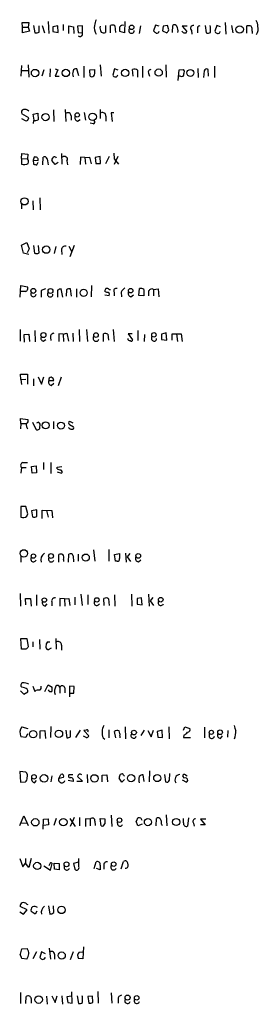
# Model space of a CAD drawing. Extents: x 11 to 1140, y 12 to 948.
# Drawn here: x 895 to 944, y 507 to 710 of the extents above; entities that cross this region are included whole.
import ezdxf

# ---------------------------------------------------------------- set-up
doc = ezdxf.new("R2010")
doc.units = 0
doc.header["$MEASUREMENT"] = 0
doc.layers.add('MAIN', color=5, linetype='CONTINUOUS')

msp = doc.modelspace()

# ---------------------------------------------------------------- linework, layer by layer
at = {"layer": 'MAIN'}
for p, q in [((895.858, 708.8293), (895.7733, 709.7606)), ((895.7733, 709.7606), (897.128, 709.7606)), ((897.128, 709.7606), (897.0433, 708.8293)), ((898.144, 709.1679), (898.398, 707.6439)), ((899.2447, 707.8133), (899.2447, 709.0833)), ((899.922, 709.1679), (900.3453, 707.6439)), ((901.1073, 710.0146), (901.2767, 707.4746)), ((903.1393, 709.0833), (902.1233, 708.9139)), ((902.1233, 708.9139), (902.1233, 707.8979)), ((903.224, 707.7286), (903.1393, 709.0833)), ((904.24, 709.3373), (904.24, 708.1519)), ((905.4253, 707.4746), (905.4253, 709.0833)), ((905.4253, 709.0833), (906.3567, 708.9139)), ((906.3567, 708.9139), (906.4413, 707.4746)), ((908.2193, 709.0833), (907.2033, 708.9986)), ((907.2033, 708.9986), (907.288, 707.7286)), ((908.2193, 707.6439), (908.2193, 709.0833)), ((912.9607, 709.1679), (912.9607, 707.7286)), ((913.9767, 707.6439), (913.9767, 709.1679)), ((914.908, 709.0833), (914.9927, 707.7286)), ((916.94, 710.0146), (916.8553, 707.6439)), ((920.1573, 709.0833), (919.9033, 707.4746)), ((923.29, 709.2526), (922.8667, 708.0673)), ((924.052, 708.9986), (923.29, 709.2526)), ((924.814, 708.9986), (924.7293, 708.0673)), ((925.7453, 709.1679), (924.814, 708.9986)), ((925.9993, 708.2366), (925.7453, 709.1679)), ((926.7613, 707.7286), (926.846, 709.1679)), ((929.8093, 708.9986), (928.7933, 708.9986)), ((928.7933, 708.9986), (929.7247, 707.8979)), ((933.5347, 709.1679), (933.704, 707.6439)), ((935.9053, 709.1679), (935.482, 707.9826)), ((936.6673, 708.9139), (935.9053, 709.1679)), ((937.5987, 709.7606), (937.768, 707.3899)), ((938.9533, 709.1679), (939.2073, 707.6439)), ((942.086, 707.5593), (942.086, 709.0833)), ((895.858, 708.8293), (897.0433, 708.8293)), ((895.858, 707.6439), (895.858, 708.8293)), ((897.2973, 707.9826), (895.858, 707.6439)), ((897.0433, 708.8293), (897.2973, 707.9826)), ((902.1233, 707.8979), (903.224, 707.7286)), ((907.288, 707.7286), (908.2193, 707.6439)), ((916.8553, 707.6439), (915.924, 707.8979)), ((924.7293, 708.0673), (925.576, 707.6439)), ((930.656, 708.1519), (930.7407, 707.3899)), ((931.926, 708.4059), (931.926, 707.6439)), ((936.498, 707.6439), (936.5827, 707.8979)), ((943.1867, 707.9826), (943.1867, 707.4746)), ((895.604, 700.8706), (895.5193, 698.6693)), ((897.0433, 701.0399), (897.128, 698.4999)), ((908.4733, 700.7859), (908.4733, 698.4153)), ((911.86, 701.0399), (912.0293, 698.6693)), ((920.5807, 700.7859), (920.5807, 698.4153)), ((925.4067, 701.0399), (925.4913, 698.4999)), ((935.3973, 700.7859), (935.3973, 698.4153)), ((895.6887, 699.8546), (897.0433, 699.8546)), ((900.2607, 700.0239), (899.8373, 698.6693)), ((901.5307, 700.1933), (901.446, 698.5846)), ((902.5467, 700.1933), (903.1393, 700.0239)), ((903.1393, 700.0239), (902.5467, 698.6693)), ((907.4573, 698.7539), (907.034, 700.1933)), ((909.7433, 700.0239), (910.7593, 700.1086)), ((909.828, 698.6693), (909.7433, 700.0239)), ((914.8233, 700.1933), (914.4847, 698.9233)), ((915.5853, 699.9393), (914.8233, 700.1933)), ((918.6333, 698.6693), (918.5487, 700.1086)), ((919.5647, 699.9393), (919.5647, 698.4999)), ((921.8507, 699.3466), (922.02, 698.6693)), ((927.9467, 697.8226), (928.116, 700.0239)), ((928.116, 700.0239), (929.0473, 700.1086)), ((932.0107, 700.2779), (932.0953, 698.4153)), ((933.2807, 699.7699), (933.196, 698.4153)), ((934.212, 698.6693), (934.1273, 700.1086)), ((902.5467, 698.6693), (903.3933, 698.6693)), ((928.4547, 698.6693), (928.116, 698.6693)), ((897.128, 690.1179), (895.6887, 690.9646)), ((898.0593, 690.8799), (898.9907, 691.0493)), ((898.2287, 689.6099), (898.0593, 690.8799)), ((898.9907, 691.0493), (899.0753, 689.6946)), ((902.208, 691.7266), (902.2927, 689.3559)), ((904.6633, 691.8113), (904.748, 689.3559)), ((908.558, 691.2186), (908.812, 689.6099)), ((911.86, 691.8113), (911.86, 689.9486)), ((914.654, 691.1339), (914.146, 691.1339)), ((914.146, 691.1339), (914.3153, 689.3559)), ((895.604, 689.9486), (896.366, 689.5253)), ((896.9587, 689.6099), (897.128, 690.1179)), ((898.144, 689.5253), (898.0593, 688.9326)), ((905.8487, 690.5413), (905.8487, 689.6099)), ((907.2033, 689.4406), (907.7113, 689.7793)), ((910.4207, 688.8479), (909.828, 689.0173)), ((913.0453, 690.4566), (913.0453, 689.4406)), ((895.604, 681.7359), (895.6887, 682.7519)), ((895.6887, 682.7519), (896.9587, 682.5826)), ((896.9587, 682.5826), (896.874, 681.6513)), ((903.9013, 682.7519), (903.986, 680.5506)), ((914.654, 682.8366), (914.7387, 681.6513)), ((895.604, 681.7359), (895.604, 680.5506)), ((895.604, 681.7359), (896.874, 681.6513)), ((898.2287, 681.9899), (898.0593, 681.3973)), ((898.0593, 681.3973), (898.144, 680.5506)), ((898.0593, 681.3973), (899.0753, 681.3126)), ((898.8213, 680.3813), (899.0753, 680.9739)), ((900.0067, 680.3813), (900.0913, 681.9899)), ((900.938, 681.6513), (901.1073, 680.3813)), ((902.5467, 680.4659), (901.8693, 681.3126)), ((903.224, 680.8893), (902.5467, 680.4659)), ((905.002, 681.2279), (905.0867, 680.3813)), ((907.796, 681.9899), (907.7113, 680.4659)), ((908.7273, 681.9053), (907.796, 681.9899)), ((908.7273, 681.9053), (909.6587, 681.9899)), ((908.7273, 681.9053), (908.812, 680.5506)), ((909.6587, 681.9899), (909.9973, 680.6353)), ((911.86, 682.1593), (910.844, 681.9053)), ((910.844, 681.9053), (910.9287, 680.7199)), ((910.9287, 680.7199), (911.9447, 680.7199)), ((911.9447, 680.7199), (911.86, 682.1593)), ((913.7227, 682.1593), (912.9607, 680.6353)), ((915.5007, 682.1593), (914.7387, 680.4659)), ((914.7387, 681.6513), (915.67, 680.5506)), ((895.604, 672.3379), (895.604, 671.3219)), ((897.9747, 673.0153), (898.0593, 671.1526)), ((899.414, 673.6079), (899.4987, 671.1526)), ((895.604, 663.8713), (896.7047, 664.3793)), ((896.7047, 664.3793), (897.2127, 663.1093)), ((896.0273, 662.1779), (895.604, 663.8713)), ((897.128, 661.9239), (896.0273, 662.1779)), ((897.2127, 663.1093), (896.7893, 662.2626)), ((898.144, 663.7866), (898.3133, 662.1779)), ((899.2447, 662.2626), (899.16, 663.7866)), ((902.716, 663.5326), (902.3773, 662.0933)), ((903.9013, 662.8553), (903.986, 661.9239)), ((905.4253, 663.6173), (906.018, 662.4319)), ((906.526, 663.7866), (905.5947, 661.4159)), ((895.35, 653.1186), (895.5193, 655.4893)), ((895.5193, 655.4893), (896.874, 655.2353)), ((896.4507, 654.3039), (895.5193, 654.3039)), ((900.5993, 654.8119), (899.668, 654.4733)), ((899.668, 654.4733), (899.668, 653.1186)), ((903.0547, 654.5579), (903.0547, 653.1186)), ((904.1553, 653.1186), (903.8167, 654.8119)), ((904.9173, 654.6426), (904.8327, 653.2879)), ((905.9333, 653.2879), (905.764, 654.8119)), ((906.9493, 654.8119), (906.9493, 653.1186)), ((910.082, 655.4893), (909.9973, 653.2033)), ((913.2147, 654.0499), (912.7913, 654.3039)), ((913.7227, 654.7273), (913.9767, 654.7273)), ((914.7387, 654.1346), (914.7387, 653.3726)), ((916.178, 654.1346), (916.2627, 653.2033)), ((919.8187, 653.4573), (919.988, 654.8966)), ((920.8347, 654.7273), (920.8347, 653.3726)), ((921.8507, 654.3886), (921.8507, 653.3726)), ((922.8667, 654.7273), (923.798, 654.8119)), ((922.8667, 654.7273), (922.8667, 653.3726)), ((923.798, 654.8119), (923.9673, 653.2033)), ((912.7913, 653.6266), (913.7227, 653.4573)), ((918.21, 653.2033), (918.718, 653.6266)), ((920.8347, 653.3726), (919.8187, 653.4573)), ((895.35, 646.4299), (895.35, 644.0593)), ((898.398, 646.2606), (898.4827, 643.8899)), ((907.542, 646.4299), (907.6267, 643.9746)), ((909.066, 646.4299), (909.2353, 643.9746)), ((914.5693, 646.4299), (914.7387, 643.9746)), ((919.6493, 646.2606), (919.6493, 644.1439)), ((896.1967, 645.4139), (897.128, 645.4986)), ((896.2813, 643.8053), (896.1967, 645.4139)), ((897.128, 645.4986), (897.2973, 643.9746)), ((900.0913, 644.0593), (900.684, 644.3979)), ((901.6153, 644.8213), (901.7, 644.1439)), ((904.24, 645.4986), (903.3087, 645.5833)), ((903.3087, 645.5833), (903.3087, 643.9746)), ((904.24, 645.4986), (905.002, 645.6679)), ((904.24, 645.4986), (904.3247, 643.9746)), ((905.002, 645.6679), (905.3407, 644.0593)), ((906.1873, 645.6679), (906.272, 643.9746)), ((912.5373, 643.9746), (912.5373, 645.5833)), ((913.4687, 645.4986), (913.5533, 644.2286)), ((918.464, 645.5833), (917.6173, 645.5833)), ((917.6173, 645.5833), (918.5487, 644.3133)), ((921.004, 645.4139), (920.9193, 643.9746)), ((922.528, 644.3133), (922.528, 644.9906)), ((925.4913, 645.7526), (924.4753, 645.4986)), ((924.4753, 645.4986), (924.4753, 644.3979)), ((924.4753, 644.3979), (925.576, 644.2286)), ((925.576, 644.2286), (925.4913, 645.7526)), ((926.6767, 644.2286), (926.6767, 645.5833)), ((926.6767, 645.5833), (928.5393, 645.5833)), ((927.608, 645.5833), (927.7773, 643.9746)), ((928.5393, 645.5833), (928.7933, 643.9746)), ((895.5193, 636.1006), (895.4347, 637.2013)), ((895.4347, 637.2013), (896.874, 637.2013)), ((895.5193, 636.1006), (896.5353, 636.1853)), ((895.5193, 636.1006), (895.604, 635.0846)), ((896.874, 637.2013), (896.874, 635.1693)), ((898.144, 636.2699), (898.144, 634.8306)), ((899.0753, 636.6933), (899.7527, 635.1693)), ((899.7527, 635.1693), (900.2607, 636.6933)), ((901.2767, 635.9313), (902.2927, 635.9313)), ((903.8167, 636.6086), (903.224, 634.8306)), ((901.7847, 634.9153), (902.2927, 635.3386)), ((895.5193, 627.0413), (895.4347, 628.0573)), ((895.4347, 628.0573), (896.9587, 627.8879)), ((895.5193, 627.0413), (895.4347, 625.9406)), ((895.5193, 627.0413), (896.5353, 627.0413)), ((897.89, 627.2953), (898.5673, 625.8559)), ((899.16, 627.2953), (898.7367, 627.1259)), ((902.208, 627.4646), (902.208, 625.9406)), ((905.51, 626.8719), (906.3567, 626.3639)), ((906.272, 627.1259), (905.5947, 627.4646)), ((895.604, 617.9819), (895.5193, 616.7966)), ((895.604, 617.9819), (896.62, 617.9819)), ((895.9427, 618.9979), (896.874, 618.9979)), ((897.7207, 618.1513), (898.652, 618.3206)), ((897.8053, 616.7966), (897.7207, 618.1513)), ((898.652, 618.3206), (898.7367, 616.8813)), ((900.176, 618.9979), (900.176, 617.5586)), ((901.7, 618.9979), (901.7, 616.7119)), ((902.97, 618.0666), (903.986, 618.1513)), ((902.97, 617.7279), (902.97, 618.0666)), ((898.7367, 616.8813), (897.8053, 616.7966)), ((902.97, 617.0506), (903.9013, 616.7966)), ((896.5353, 609.9386), (895.5193, 609.9386)), ((895.5193, 609.9386), (895.5193, 607.7373)), ((896.9587, 608.4146), (896.5353, 609.9386)), ((896.7047, 607.9066), (896.9587, 608.4146)), ((898.8213, 609.2613), (897.7207, 609.0073)), ((897.7207, 609.0073), (897.89, 607.8219)), ((898.8213, 607.9066), (898.8213, 609.2613)), ((899.922, 607.4833), (899.922, 609.1766)), ((899.922, 609.1766), (901.8693, 609.0919)), ((900.7687, 609.0919), (901.1073, 607.7373)), ((901.8693, 609.0919), (902.0387, 607.5679)), ((895.5193, 599.6093), (895.5193, 598.4239)), ((903.3087, 598.4239), (903.3087, 600.0326)), ((905.3407, 598.4239), (905.4253, 600.1173)), ((906.272, 599.7786), (906.3567, 598.5086)), ((907.288, 600.1173), (907.288, 598.6779)), ((910.5053, 600.9639), (910.7593, 598.6779)), ((913.638, 601.0486), (913.638, 598.6779)), ((914.8233, 600.0326), (915.8393, 600.2019)), ((914.9927, 598.6779), (914.8233, 600.0326)), ((917.1093, 600.2866), (917.194, 598.4239)), ((917.956, 600.2019), (917.448, 599.5246)), ((917.448, 599.5246), (918.1253, 598.5933)), ((904.3247, 599.0166), (904.3247, 598.5933)), ((915.3313, 598.6779), (914.9927, 598.6779)), ((919.734, 598.5086), (920.242, 598.9319)), ((895.35, 591.9893), (895.4347, 589.3646)), ((898.7367, 591.7353), (898.7367, 589.5339)), ((906.6107, 591.2273), (906.6107, 589.6186)), ((907.8807, 591.8199), (908.1347, 589.5339)), ((909.32, 591.7353), (909.32, 589.7033)), ((914.8233, 591.7353), (914.908, 589.3646)), ((918.2947, 591.8199), (918.3793, 589.3646)), ((921.8507, 591.8199), (921.9353, 589.3646)), ((922.6973, 591.1426), (922.1893, 590.4653)), ((896.5353, 589.6186), (896.4507, 590.9733)), ((896.4507, 590.9733), (897.4667, 590.9733)), ((897.4667, 590.9733), (897.636, 589.3646)), ((900.5147, 589.3646), (900.938, 589.8726)), ((901.8693, 590.2959), (901.8693, 589.4493)), ((904.494, 590.8886), (903.5627, 590.9733)), ((903.5627, 590.9733), (903.5627, 589.3646)), ((904.494, 590.8886), (905.4253, 590.9733)), ((904.494, 590.8886), (904.5787, 589.3646)), ((905.4253, 590.9733), (905.5947, 589.5339)), ((912.7067, 589.5339), (912.622, 590.9733)), ((913.5533, 590.8886), (913.7227, 589.5339)), ((920.4113, 591.0579), (919.48, 590.9733)), ((919.48, 590.9733), (919.48, 589.7879)), ((919.48, 589.7879), (920.496, 589.6186)), ((920.496, 589.6186), (920.4113, 591.0579)), ((922.1893, 590.4653), (922.8667, 589.5339)), ((895.604, 580.4746), (895.5193, 582.6759)), ((895.5193, 582.6759), (896.7047, 582.6759)), ((896.7047, 582.6759), (897.0433, 580.9826)), ((897.9747, 581.9986), (897.9747, 580.9826)), ((899.3293, 582.5066), (899.414, 580.4746)), ((901.0227, 581.9986), (901.446, 581.9986)), ((902.716, 582.6759), (902.8007, 580.4746)), ((903.9013, 581.3213), (903.9013, 580.3053)), ((896.5353, 580.4746), (895.604, 580.4746)), ((901.7847, 580.7286), (901.1073, 580.3899)), ((897.9747, 572.8546), (898.398, 571.7539)), ((900.43, 571.7539), (901.1073, 573.1086)), ((901.1073, 573.1086), (901.954, 572.6853)), ((906.526, 572.7699), (905.51, 572.8546)), ((905.51, 572.8546), (905.51, 570.6533)), ((895.4347, 571.9233), (896.112, 571.2459)), ((896.2813, 572.5159), (895.6887, 572.6853)), ((896.112, 571.2459), (896.9587, 571.6693)), ((903.5627, 572.6853), (903.5627, 571.4153)), ((904.5787, 572.5159), (904.5787, 571.4999)), ((905.51, 571.4153), (906.4413, 571.4153)), ((906.4413, 571.4153), (906.526, 572.7699)), ((895.6887, 564.4726), (896.9587, 564.1339)), ((896.874, 563.0333), (896.5353, 562.2713)), ((899.4987, 563.6259), (900.43, 563.7106)), ((899.4987, 562.1019), (899.4987, 563.6259)), ((900.43, 563.7106), (900.5993, 562.1019)), ((901.7, 564.5573), (901.6153, 562.2713)), ((904.748, 563.7953), (905.002, 562.1866)), ((905.764, 562.4406), (905.764, 563.7106)), ((907.7113, 563.7953), (906.78, 562.2713)), ((908.9813, 563.7953), (908.4733, 563.7106)), ((908.4733, 563.7106), (909.4893, 562.6099)), ((913.638, 563.8799), (913.638, 562.1866)), ((915.0773, 562.1866), (914.8233, 563.5413)), ((917.0247, 564.4726), (917.1093, 562.0173)), ((920.9193, 563.7953), (920.242, 562.6946)), ((921.6813, 563.7106), (922.3587, 562.4406)), ((922.3587, 562.4406), (922.8667, 563.7953)), ((924.6447, 563.7953), (923.6287, 563.5413)), ((923.6287, 563.5413), (923.7133, 562.3559)), ((924.7293, 562.2713), (924.6447, 563.7953)), ((925.9993, 564.4726), (926.084, 562.0173)), ((929.0473, 563.7953), (929.3013, 564.4726)), ((929.132, 562.7793), (929.0473, 562.2713)), ((929.3013, 564.4726), (930.3173, 564.1339)), ((933.3653, 564.3879), (933.3653, 562.1866)), ((934.3813, 562.3559), (934.3813, 563.1179)), ((938.1913, 563.7106), (938.1067, 562.3559)), ((896.5353, 562.2713), (895.5193, 562.4406)), ((908.9813, 562.2713), (908.3887, 562.5253)), ((912.4527, 562.1866), (912.7913, 561.9326)), ((915.924, 562.6099), (915.924, 562.1866)), ((923.7133, 562.3559), (924.7293, 562.2713)), ((929.0473, 562.2713), (930.4867, 562.2713)), ((936.6673, 562.1019), (937.0907, 562.6099)), ((896.5353, 555.1593), (895.2653, 555.2439)), ((895.2653, 555.2439), (895.4347, 553.0426)), ((903.3087, 553.8046), (903.732, 554.6513)), ((906.1873, 554.5666), (905.4253, 554.5666)), ((909.1507, 554.6513), (909.2353, 552.9579)), ((912.2833, 554.4819), (913.2147, 554.5666)), ((913.2147, 554.5666), (913.384, 553.1273)), ((920.9193, 553.2119), (920.75, 554.5666)), ((922.02, 555.4133), (921.9353, 553.1273)), ((925.1527, 554.6513), (925.322, 553.1273)), ((926.1687, 553.4659), (926.2533, 554.8206)), ((929.4707, 554.5666), (929.8093, 554.3973)), ((895.4347, 553.0426), (896.4507, 553.1273)), ((898.3133, 552.9579), (898.7367, 553.3813)), ((901.8693, 554.3973), (901.7, 553.1273)), ((904.3247, 554.0586), (903.3087, 553.8046)), ((906.272, 553.2119), (905.256, 553.3813)), ((907.034, 553.2966), (908.2193, 553.2966)), ((908.2193, 553.2966), (907.2033, 554.2279)), ((912.2833, 553.1273), (912.2833, 554.4819)), ((916.3473, 553.0426), (915.7547, 553.8893)), ((916.8553, 553.6353), (916.3473, 553.0426)), ((916.686, 554.4819), (916.8553, 554.3126)), ((928.7933, 553.5506), (929.64, 553.0426)), ((929.2167, 553.8893), (928.878, 554.3126)), ((895.2653, 544.1526), (896.112, 546.0999)), ((895.5193, 544.6606), (896.7047, 544.5759)), ((896.112, 546.0999), (897.0433, 544.1526)), ((900.0913, 543.3906), (900.176, 545.4226)), ((900.176, 545.4226), (901.1073, 545.5073)), ((901.1073, 545.5073), (901.192, 544.2373)), ((902.8007, 545.5919), (902.2927, 544.1526)), ((905.5947, 545.5919), (906.6953, 543.8986)), ((906.1027, 544.8299), (905.6793, 543.8986)), ((906.526, 545.7613), (906.1027, 544.8299)), ((907.6267, 545.7613), (907.6267, 544.0679)), ((909.828, 545.4226), (908.812, 545.5073)), ((908.812, 545.5073), (908.812, 543.8986)), ((909.828, 545.4226), (909.828, 544.0679)), ((910.7593, 544.9993), (910.844, 544.1526)), ((912.0293, 544.0679), (911.86, 545.5919)), ((911.86, 545.5919), (912.7913, 545.5073)), ((914.146, 546.2693), (914.2307, 543.8986)), ((915.5007, 544.2373), (915.416, 544.9146)), ((919.6493, 544.0679), (919.3107, 544.9993)), ((920.496, 544.4066), (919.6493, 544.0679)), ((923.3747, 544.0679), (923.4593, 545.5919)), ((924.4753, 544.4066), (924.6447, 544.1526)), ((925.4913, 546.3539), (925.576, 544.0679)), ((929.0473, 544.6606), (929.0473, 545.5919)), ((930.0633, 545.6766), (929.894, 543.9833)), ((931.0793, 544.5759), (931.2487, 543.9833)), ((933.6193, 545.4226), (932.5187, 545.4226)), ((932.5187, 545.4226), (933.5347, 544.2373)), ((901.192, 544.2373), (900.176, 544.1526)), ((933.5347, 544.2373), (932.5187, 544.2373)), ((895.2653, 537.2946), (895.9427, 535.6013)), ((895.9427, 535.6013), (896.4507, 536.3633)), ((896.4507, 537.2946), (896.4507, 536.3633)), ((897.128, 535.4319), (896.4507, 536.3633)), ((897.636, 537.2946), (897.128, 535.4319)), ((901.5307, 536.3633), (901.2767, 535.7706)), ((901.6153, 534.9239), (901.954, 536.2786)), ((902.462, 535.0933), (902.3773, 536.3633)), ((902.3773, 536.3633), (903.3933, 536.2786)), ((903.3933, 536.2786), (903.3933, 535.0086)), ((907.3727, 536.5326), (906.3567, 536.2786)), ((906.3567, 536.2786), (906.6107, 535.0933)), ((907.4573, 535.6013), (907.4573, 537.2946)), ((910.59, 535.2626), (911.0133, 536.6173)), ((916.178, 535.1779), (916.686, 536.7019)), ((900.2607, 535.7706), (901.6153, 534.9239)), ((903.3933, 535.0086), (902.462, 535.0933)), ((911.86, 535.0086), (911.098, 535.2626)), ((911.86, 535.9399), (911.86, 535.0086)), ((912.622, 535.8553), (912.622, 535.0933)), ((895.2653, 526.2879), (896.0273, 525.8646)), ((896.7893, 526.7113), (895.35, 527.3886)), ((896.0273, 525.8646), (896.7893, 526.7113)), ((896.7047, 527.8966), (896.9587, 527.8119)), ((898.4827, 525.8646), (897.636, 526.3726)), ((898.8213, 526.4573), (898.4827, 525.8646)), ((901.192, 527.5579), (901.446, 525.8646)), ((902.2927, 526.2033), (902.208, 527.5579)), ((895.6887, 518.6679), (896.7893, 518.7526)), ((898.7367, 518.0753), (897.9747, 516.6359)), ((899.7527, 518.0753), (899.414, 516.8899)), ((900.5993, 517.6519), (899.7527, 518.0753)), ((901.3613, 518.8373), (901.6153, 516.5513)), ((906.272, 518.0753), (905.6793, 516.3819)), ((907.542, 517.9906), (908.2193, 518.0753)), ((908.3887, 519.0913), (908.304, 516.6359)), ((896.7047, 516.5513), (895.6887, 516.7206)), ((902.462, 517.5673), (902.462, 516.5513)), ((908.304, 516.6359), (907.3727, 516.7206)), ((911.352, 509.8626), (911.4367, 507.4919)), ((895.4347, 509.6933), (895.4347, 507.4073)), ((896.5353, 507.4073), (896.62, 508.8466)), ((897.636, 508.4233), (897.636, 507.4919)), ((900.7687, 508.9313), (900.938, 507.2379)), ((901.8693, 509.0159), (902.5467, 507.5766)), ((902.5467, 507.5766), (902.97, 509.0159)), ((903.986, 509.0159), (904.0707, 507.2379)), ((905.9333, 508.9313), (905.002, 508.7619)), ((905.002, 508.7619), (905.1713, 507.5766)), ((906.1027, 507.4919), (906.018, 509.7779)), ((907.1187, 509.0159), (907.3727, 507.4073)), ((908.2193, 508.7619), (908.1347, 509.0159)), ((910.2513, 508.9313), (909.32, 508.8466)), ((909.32, 508.8466), (909.4893, 507.4919)), ((910.336, 507.6613), (910.2513, 508.9313)), ((914.146, 509.6086), (914.2307, 507.4919)), ((915.5853, 508.2539), (915.5853, 507.4919)), ((905.1713, 507.5766), (906.1027, 507.4919))]:
    msp.add_line(p, q, dxfattribs=at)
for centre, radius in [((918.3624, 708.7701), 0.4632), ((940.6195, 708.3401), 0.7696), ((898.4316, 699.3495), 0.7611), ((904.7776, 699.3641), 0.7594), ((917.0123, 699.3691), 0.7588), ((923.9202, 699.4428), 0.7524), ((930.4689, 699.3681), 0.7098), ((900.6023, 690.2603), 0.7477), ((907.1364, 690.7049), 0.4601), ((910.2988, 690.304), 0.7682), ((896.2694, 672.8785), 0.7508), ((900.7385, 662.9188), 0.7622), ((898.081, 654.4117), 0.5165), ((901.6153, 654.3887), 0.4956), ((908.4435, 654.0075), 0.7326), ((918.1559, 654.4522), 0.4606), ((900.1535, 645.2871), 0.5178), ((911.0037, 645.2906), 0.4744), ((922.9365, 645.3353), 0.4604), ((900.6012, 626.6739), 0.723), ((903.7726, 626.6249), 0.7125), ((896.1085, 600.2497), 0.7691), ((898.1033, 599.7162), 0.4472), ((901.7211, 599.7173), 0.5011), ((908.8907, 599.4035), 0.725), ((919.7153, 599.7389), 0.485), ((900.3453, 590.6347), 0.4538), ((911.1657, 590.6601), 0.4632), ((924.3416, 590.7085), 0.479), ((898.0488, 562.9604), 0.7527), ((903.3484, 563.0406), 0.7731), ((918.8218, 563.2924), 0.4982), ((934.7799, 563.3438), 0.4202), ((936.5979, 563.3494), 0.4839), ((898.2117, 554.1687), 0.4632), ((900.2828, 553.84), 0.7733), ((910.6717, 553.8416), 0.7611), ((918.2254, 553.8966), 0.7458), ((923.6277, 553.9045), 0.731), ((898.4855, 544.7796), 0.7573), ((904.2657, 544.8235), 0.7682), ((915.8443, 545.2273), 0.461), ((921.7036, 544.8249), 0.7354), ((927.5313, 544.845), 0.7436), ((898.8829, 535.7749), 0.7516), ((904.9186, 536.1244), 0.506), ((914.6443, 536.1553), 0.4744), ((903.8897, 526.7074), 0.7698), ((903.9231, 517.2885), 0.7428), ((899.1735, 508.2033), 0.7735), ((917.5118, 508.625), 0.5192), ((919.3832, 508.5704), 0.464)]:
    msp.add_circle(centre, radius, dxfattribs=at)
for centre, radius, start, end in [((913.5106, 708.7867), 2.8614, 172.344225, 209.219336), ((1207.1938, 625.1107), 308.2032, 163.943851, 164.173034), ((913.426, 708.6175), 1.6117, 166.322438, 209.932726), ((914.3727, 708.3587), 0.9009, 53.544775, 116.075842), ((916.5226, 708.3999), 0.807, 72.097111, 147.853887), ((927.1886, 708.6792), 0.5968, 32.358529, 125.03213), ((926.1893, 708.1519), 1.7254, 345.798653, 29.387781), ((931.0794, 708.5752), 0.5987, 81.876665, 224.993233), ((932.3857, 708.5904), 0.4953, 84.40337, 201.867995), ((914.3689, 707.2595), 20.2718, 1.325971, 5.401852), ((942.3823, 707.1793), 1.9269, 70.759208, 98.845406), ((941.8315, 708.2788), 1.3872, 347.671, 31.258436), ((942.5242, 709.1116), 1.8513, 356.500503, 35.395925), ((942.5085, 708.4124), 1.9535, 325.477731, 17.461978), ((898.6519, 708.5757), 0.9658, 254.75789, 307.866658), ((907.6733, 707.4739), 0.5719, 227.643416, 17.294254), ((912.5647, 708.5377), 0.9008, 233.5321, 296.078638), ((918.2134, 708.5756), 2.3876, 173.900432, 196.489619), ((918.3154, 708.1295), 0.5724, 140.885262, 2.242997), ((1050.1206, 834.8132), 179.6053, 224.885409, 225.114592), ((923.4769, 708.1493), 0.5988, 260.172721, 343.835101), ((924.8994, 708.5746), 1.1506, 306.016391, 342.917772), ((929.2873, 708.3072), 0.6634, 209.292832, 271.209139), ((929.4283, 707.9122), 0.2967, 244.669432, 357.237872), ((934.0999, 708.4535), 0.9012, 243.941047, 306.449005), ((936.1066, 708.1631), 0.6502, 196.118498, 307.01089), ((908.2614, 699.1772), 2.0758, 163.409678, 196.587676), ((906.8747, 699.5826), 0.6311, 75.380272, 162.736416), ((910.1244, 699.1561), 0.5699, 238.66384, 344.927405), ((907.4111, 699.8123), 3.3613, 346.153931, 5.057234), ((914.985, 699.0578), 0.5181, 195.04754, 354.47317), ((918.8451, 698.7542), 1.3865, 58.733619, 102.344134), ((922.2242, 699.5956), 0.4489, 72.566031, 213.690068), ((928.6392, 699.1289), 0.4952, 248.127696, 5.609274), ((928.3231, 699.5732), 0.9006, 333.921483, 36.475463), ((933.831, 699.6218), 0.5699, 58.672427, 164.937113), ((896.1755, 691.261), 0.5699, 105.072595, 211.33616), ((896.3236, 690.8165), 1.038, 39.202026, 106.5861), ((905.2136, 690.5412), 0.635, 0.009022, 126.857266), ((912.3455, 690.5075), 0.7017, 355.839914, 116.784154), ((896.5355, 690.4565), 0.9465, 259.683783, 296.559637), ((897.7922, 694.1066), 4.5948, 274.39115, 286.215513), ((907.2881, 690.118), 0.6827, 150.265529, 262.864574), ((910.4141, 689.2094), 0.3616, 271.045948, 60.889987), ((896.1397, 682.199), 1.7333, 251.996782, 301.42126), ((896.0274, 681.0163), 1.0583, 343.734814, 36.872063), ((940.8032, 849.7732), 174.5167, 255.851148, 256.080355), ((898.4585, 681.4093), 0.6243, 351.089873, 111.593533), ((900.3877, 681.5031), 0.5699, 15.072595, 121.33616), ((902.7583, 681.2703), 0.89, 115.347095, 177.275832), ((902.4198, 681.5246), 0.5516, 32.451277, 94.41862), ((904.494, 681.5571), 0.6054, 327.055492, 134.364224), ((898.7092, 662.9877), 0.9014, 243.946632, 306.446566), ((904.6567, 662.8822), 0.7559, 76.535519, 182.039457), ((896.3363, 654.9178), 0.6244, 280.555966, 30.560915), ((898.1028, 653.7569), 0.5511, 147.88442, 355.253627), ((901.5638, 653.7261), 0.5597, 144.651542, 358.484755), ((903.9007, 653.2898), 1.5244, 93.158773, 123.708831), ((905.5099, 653.8806), 0.9653, 74.738635, 127.87186), ((913.7482, 654.2446), 0.9587, 137.151439, 176.453861), ((913.257, 654.3039), 0.6294, 42.276138, 109.655661), ((913.3879, 653.6843), 0.4045, 325.862073, 115.348871), ((915.1485, 654.4274), 0.5036, 68.714146, 215.545612), ((918.8869, 652.6955), 3.0674, 129.397568, 152.020577), ((918.2946, 653.8806), 0.6826, 150.249913, 262.88019), ((920.2421, 653.9653), 0.9653, 52.12814, 105.261365), ((922.528, 654.0501), 0.7572, 63.428181, 153.445101), ((900.2523, 644.6943), 0.6551, 153.110319, 255.772842), ((902.342, 644.9341), 0.7355, 93.843613, 188.823167), ((911.002, 644.6204), 0.6195, 143.302133, 347.148182), ((912.791, 643.2092), 2.3876, 73.510381, 96.099568), ((917.9682, 644.5733), 0.4355, 180.789329, 279.58345), ((918.2644, 644.3194), 0.2844, 218.11535, 358.770838), ((922.9702, 644.5265), 0.4908, 205.740333, 4.768489), ((901.8693, 635.5926), 0.6826, 150.249913, 262.88019), ((901.7363, 636.1158), 0.4952, 84.390726, 201.872304), ((901.4822, 635.8525), 0.8143, 5.553068, 68.194671), ((896.4719, 627.5916), 0.5699, 285.062887, 31.327573), ((898.0993, 626.803), 1.4984, 170.848856, 215.138942), ((898.906, 626.2511), 0.5205, 229.402287, 12.519254), ((898.8213, 626.7026), 0.6826, 330.254078, 60.254078), ((905.6511, 627.1541), 0.3156, 100.295103, 243.434949), ((906.0816, 626.8297), 0.9759, 220.603205, 266.263254), ((906.1239, 626.1522), 0.3147, 250.332702, 42.282263), ((896.0849, 618.386), 0.6281, 103.082803, 220.040317), ((903.8169, 618.9985), 1.527, 236.315136, 266.812677), ((903.5909, 617.0788), 0.4195, 317.724474, 70.347095), ((895.9639, 608.8588), 1.2064, 248.374974, 307.882481), ((898.2859, 608.6315), 0.9012, 243.941047, 306.449005), ((898.1017, 599.1013), 0.5758, 143.979943, 342.889955), ((901.3373, 598.8714), 1.7283, 125.028957, 195.006802), ((901.7635, 599.0589), 0.5699, 148.66384, 338.206058), ((903.732, 599.0585), 1.0621, 66.512404, 113.487596), ((902.9695, 599.3128), 1.3872, 347.671, 31.258436), ((905.7216, 599.6304), 0.57, 15.069981, 121.322346), ((1169.8391, 599.6939), 254.0003, 179.885409, 180.114592), ((919.8187, 599.1859), 0.6826, 150.254078, 262.87186), ((915.4795, 599.0377), 0.3891, 247.613458, 22.386542), ((902.4874, 590.4398), 0.6346, 76.894405, 193.105595), ((900.6349, 590.0954), 0.7406, 164.291595, 260.659773), ((911.1615, 590.0842), 0.5699, 148.66384, 338.206058), ((913.0179, 590.1637), 0.9012, 53.550995, 116.058953), ((924.3695, 590.0842), 0.5699, 148.66384, 338.206058), ((1023.7892, 453.7287), 179.6053, 134.885409, 135.114591), ((901.2948, 580.9926), 0.6312, 165.382563, 252.71908), ((901.6695, 581.2488), 0.9903, 130.782042, 185.615598), ((903.2015, 581.3722), 0.7017, 355.839914, 116.784154), ((895.9849, 573.0663), 0.4826, 105.245747, 232.137512), ((896.1122, 571.5009), 2.0468, 60.246091, 97.134044), ((898.9765, 572.6006), 0.7367, 306.432795, 20.169163), ((904.823, 571.7888), 2.3612, 153.167994, 195.411756), ((903.0759, 572.4524), 0.5397, 25.567878, 131.823085), ((904.0368, 572.3973), 0.5547, 12.345078, 148.72271), ((896.1684, 571.7313), 0.7927, 355.514264, 81.811632), ((899.0753, 571.2038), 0.8726, 67.158383, 140.916652), ((901.7, 572.3995), 0.6674, 207.375116, 284.694188), ((899.585, 572.4312), 2.3826, 343.484793, 6.122164), ((914.1316, 563.6542), 1.8517, 144.610514, 183.495464), ((1193.6229, 648.891), 267.7345, 198.322042, 198.551232), ((897.1559, 563.3272), 1.8613, 142.021886, 208.445861), ((909.1507, 563.626), 0.2395, 314.983084, 135.016916), ((914.7379, 563.1603), 2.484, 171.177027, 203.078351), ((915.3587, 562.8165), 0.9011, 63.929748, 126.452783), ((914.5696, 562.9063), 1.3865, 347.655866, 31.266381), ((918.7603, 562.6946), 0.5758, 143.966042, 342.902392), ((928.328, 564.5993), 1.9897, 293.83384, 321.91135), ((929.8771, 563.8799), 0.5082, 271.905397, 29.985395), ((936.6815, 562.7652), 0.6634, 156.162913, 268.773593), ((936.2856, 563.3721), 3.5307, 337.43556, 5.501644), ((904.9171, 563.7112), 1.527, 273.187323, 303.684864), ((909.0491, 562.7199), 0.4537, 261.405541, 345.969882), ((934.8554, 562.6438), 0.5547, 211.268462, 347.665012), ((895.8488, 554.3923), 1.0294, 336.017166, 48.170006), ((903.9267, 554.2533), 0.4431, 333.932306, 116.067694), ((905.6332, 554.3049), 0.3342, 128.46437, 277.928861), ((907.6945, 554.2278), 0.4912, 43.62213, 179.988336), ((917.2768, 553.8053), 1.5244, 146.291169, 176.841227), ((916.2909, 554.3407), 0.4197, 19.665766, 132.257158), ((920.6533, 553.5808), 0.9905, 84.397613, 139.212375), ((928.4162, 553.5275), 1.1314, 96.643862, 210.229826), ((929.2167, 554.3408), 0.3399, 41.636339, 184.759442), ((895.8035, 553.8771), 0.9905, 310.799562, 5.608144), ((898.4337, 553.6887), 0.7407, 164.286243, 260.644506), ((903.9436, 553.5929), 0.6678, 161.562338, 341.57319), ((905.827, 553.4773), 0.5181, 329.18796, 106.563661), ((922.1477, 553.5929), 2.3325, 164.202392, 195.797608), ((925.6184, 553.6141), 0.5699, 238.66384, 344.927405), ((929.4284, 553.466), 0.4733, 296.554224, 116.570465), ((910.2595, 545.1358), 0.5181, 344.724513, 146.389676), ((912.2637, 544.5434), 0.5302, 243.758787, 354.36038), ((1166.7911, 544.9993), 254.0003, 179.885409, 180.114592), ((750.135, 629.9979), 189.3282, 333.323768, 333.552924), ((919.9034, 545.1404), 0.5934, 2.724474, 115.355821), ((923.8019, 545.1032), 0.5968, 32.358529, 125.03213), ((923.1209, 544.703), 1.3865, 347.655866, 31.266381), ((929.64, 544.5337), 0.6062, 167.915146, 294.7725), ((931.5704, 544.9146), 0.5966, 96.516257, 214.593107), ((915.9468, 544.4946), 0.515, 209.975338, 340.407541), ((901.7182, 536.2), 0.2486, 18.434949, 138.946307), ((911.2673, 536.0669), 0.6062, 347.905903, 114.7725), ((913.2401, 535.9992), 0.6346, 76.894405, 193.105595), ((917.0247, 536.3068), 0.5204, 347.469998, 130.604877), ((904.9667, 535.4743), 0.5579, 147.919501, 346.842977), ((906.9946, 535.413), 0.4996, 219.786482, 22.144315), ((914.6117, 535.5166), 0.5758, 143.971895, 342.899466), ((917.1376, 535.8553), 0.5203, 257.469998, 40.596517), ((895.9608, 527.5479), 0.6312, 107.280921, 194.617437), ((896.0696, 527.4025), 0.8046, 37.882478, 111.607035), ((898.3557, 526.6689), 0.7783, 45.005205, 202.376932), ((901.277, 526.2166), 1.5644, 126.552726, 193.003127), ((901.5427, 526.8504), 0.9905, 264.397613, 319.212375), ((899.6214, 516.8552), 4.3304, 155.253599, 170.535068), ((895.3426, 517.7059), 1.7856, 319.713333, 35.886065), ((901.8022, 517.4943), 0.6639, 6.313504, 131.617054), ((908.1239, 517.2667), 0.9287, 128.793724, 216.016034), ((683.8314, 432.4638), 227.9972, 21.687985, 21.917154), ((900.3457, 517.5678), 1.1522, 216.039438, 252.889228), ((899.7954, 517.3127), 0.8721, 284.021902, 337.18961), ((897.0234, 508.384), 0.6138, 3.670654, 131.089329), ((611.9193, 508.1693), 296.3006, 359.885389, 0.114591), ((916.3122, 508.3667), 0.7356, 93.858635, 188.820778), ((917.4974, 507.9576), 0.5579, 147.919501, 346.842977), ((919.4274, 507.9794), 0.58, 141.735137, 345.13476), ((907.5845, 508.5498), 1.162, 259.497569, 303.115652), ((909.7008, 508.6353), 1.1628, 259.520187, 303.110624)]:
    msp.add_arc(centre, radius, start, end, dxfattribs=at)

doc.saveas('drawing.dxf')
